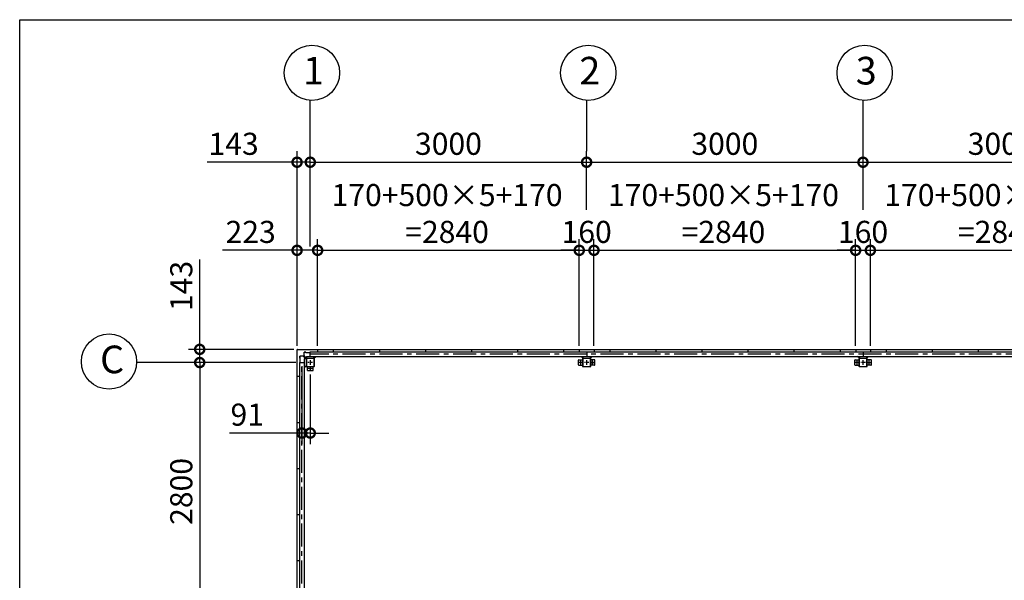
# Model space of a CAD drawing. Extents: x 280 to 33005, y 171 to 22819.
# Drawn here: x 280 to 10968, y 16729 to 22819 of the extents above; entities that cross this region are included whole.
import ezdxf

# ---------------------------------------------------------------- set-up
doc = ezdxf.new("R2010")
doc.units = 0
doc.header["$LTSCALE"] = 4
doc.header["$PDMODE"] = 3
doc.header["$PDSIZE"] = 2
doc.linetypes.add('CENTER', pattern=[2, 1.25, -0.25, 0.25, -0.25])
doc.layers.get('0').update_dxf_attribs({"linetype": 'CONTINUOUS'})
doc.layers.get('DEFPOINTS').update_dxf_attribs({"linetype": 'CONTINUOUS'})
for name, color, linetype in [('センター', 3, 'CENTER'), ('仕様書枠', 230, 'CONTINUOUS'), ('寸法', 4, 'CONTINUOUS'), ('部品1', 7, 'CONTINUOUS')]:
    doc.layers.add(name, color=color, linetype=linetype)
doc.styles.get("Standard").update_dxf_attribs({"font": 'isocp.shx', "bigfont": 'bigfont.shx'})
doc.styles.add('STYLE1', font='isocp.shx', dxfattribs={"bigfont": 'bigfont.shx'})
doc.dimstyles.new('INABA_S80', dxfattribs={"dimscale": 80, "dimtxt": 2.5, "dimasz": 0.5, "dimexe": 0.5, "dimexo": 0.2, "dimgap": 0.8, "dimtad": 3, "dimdsep": 46, "dimtxsty": 'STANDARD', "dimblk1": 'DOT', "dimblk2": 'DOT', "dimsah": 1, "dimcen": 0, "dimclrt": 7, "dimadec": 0, "dimazin": 0, "dimtfac": 1, "dimtix": 1, "dimtmove": 0, "dimatfit": 2, "dimldrblk": 'DOT', "dimfxl": 1, "dimtolj": 1, "dimtzin": 0, "dimarcsym": 0})

# ---------------------------------------------------------------- blocks, each defined once
blk = doc.blocks.new('_DOTSMALL')
at = {"color": 0, "linetype": 'ByBlock', "ltscale": 50, "const_width": 0.5}
blk.add_lwpolyline([(-0.0625, 0, 1), (0.0625, 0, 1)], format="xyb", close=True, dxfattribs=at)
blk = doc.blocks.new('*D102')
at = {"layer": 'DEFPOINTS', "color": 0, "ltscale": 50}
for p in [(3514, 20314), (3514, 19238), (3291, 19235)]:
    blk.add_point(p, dxfattribs=at)
at = {"layer": '寸法', "color": 0, "lineweight": -2, "ltscale": 50}
for p, q in [((3291, 19275), (3291, 20434)), ((3514, 19278), (3514, 20434)), ((3291, 20314), (2483, 20314)), ((3514, 20314), (3291, 20314))]:
    blk.add_line(p, q, dxfattribs=at)
at = {"layer": '寸法', "color": 0, "lineweight": -2, "ltscale": 50, "xscale": 200, "yscale": 200, "zscale": 200, "rotation": 180}
blk.add_blockref('_DOTSMALL', (3291, 20314), dxfattribs=at)
at = {"layer": '寸法', "color": 0, "lineweight": -2, "ltscale": 50, "xscale": 200, "yscale": 200, "zscale": 200}
blk.add_blockref('_DOTSMALL', (3514, 20314), dxfattribs=at)
at = {"layer": '寸法', "color": 7, "ltscale": 50, "insert": (2787, 20514), "char_height": 240, "attachment_point": 5, "style": 'STYLE1'}
blk.add_mtext('\\A1;223', dxfattribs=at)
blk = doc.blocks.new('*D103')
at = {"layer": 'DEFPOINTS', "color": 0, "ltscale": 50}
for p in [(6354, 20314), (3514, 19238), (6354, 19238)]:
    blk.add_point(p, dxfattribs=at)
at = {"layer": '寸法', "color": 0, "lineweight": -2, "ltscale": 50}
for p, q in [((3514, 19278), (3514, 20434)), ((6354, 19278), (6354, 20434)), ((3514, 20314), (6354, 20314))]:
    blk.add_line(p, q, dxfattribs=at)
at = {"layer": '寸法', "color": 0, "lineweight": -2, "ltscale": 50, "xscale": 200, "yscale": 200, "zscale": 200, "rotation": 180}
blk.add_blockref('_DOTSMALL', (3514, 20314), dxfattribs=at)
at = {"layer": '寸法', "color": 0, "lineweight": -2, "ltscale": 50, "xscale": 200, "yscale": 200, "zscale": 200}
blk.add_blockref('_DOTSMALL', (6354, 20314), dxfattribs=at)
at = {"layer": '寸法', "color": 7, "ltscale": 50, "insert": (4919, 20714), "char_height": 240, "attachment_point": 5, "style": 'STYLE1'}
blk.add_mtext('\\A1;170+500×5+170\\P=2840', dxfattribs=at)
blk = doc.blocks.new('*D104')
at = {"layer": 'DEFPOINTS', "color": 0, "ltscale": 50}
for p in [(6514, 20314), (6354, 19238), (6514, 19238)]:
    blk.add_point(p, dxfattribs=at)
at = {"layer": '寸法', "color": 0, "lineweight": -2, "ltscale": 50}
for p, q in [((6354, 19278), (6354, 20434)), ((6514, 19278), (6514, 20434)), ((6354, 20314), (6154, 20314)), ((6354, 20314), (6514, 20314)), ((6514, 20314), (6714, 20314))]:
    blk.add_line(p, q, dxfattribs=at)
at = {"layer": '寸法', "color": 0, "lineweight": -2, "ltscale": 50, "xscale": 200, "yscale": 200, "zscale": 200}
blk.add_blockref('_DOTSMALL', (6354, 20314), dxfattribs=at)
at = {"layer": '寸法', "color": 0, "lineweight": -2, "ltscale": 50, "xscale": 200, "yscale": 200, "zscale": 200, "rotation": 180}
blk.add_blockref('_DOTSMALL', (6514, 20314), dxfattribs=at)
at = {"layer": '寸法', "color": 7, "ltscale": 50, "insert": (6434, 20514), "char_height": 240, "attachment_point": 5, "style": 'STYLE1'}
blk.add_mtext('\\A1;160', dxfattribs=at)
blk = doc.blocks.new('*D105')
at = {"layer": 'DEFPOINTS', "color": 0, "ltscale": 50}
for p in [(9514, 20314), (9354, 19238), (9514, 19238)]:
    blk.add_point(p, dxfattribs=at)
at = {"layer": '寸法', "color": 0, "lineweight": -2, "ltscale": 50}
for p, q in [((9354, 19278), (9354, 20434)), ((9514, 19278), (9514, 20434)), ((9354, 20314), (9154, 20314)), ((9354, 20314), (9514, 20314)), ((9514, 20314), (9714, 20314))]:
    blk.add_line(p, q, dxfattribs=at)
at = {"layer": '寸法', "color": 0, "lineweight": -2, "ltscale": 50, "xscale": 200, "yscale": 200, "zscale": 200}
blk.add_blockref('_DOTSMALL', (9354, 20314), dxfattribs=at)
at = {"layer": '寸法', "color": 0, "lineweight": -2, "ltscale": 50, "xscale": 200, "yscale": 200, "zscale": 200, "rotation": 180}
blk.add_blockref('_DOTSMALL', (9514, 20314), dxfattribs=at)
at = {"layer": '寸法', "color": 7, "ltscale": 50, "insert": (9434, 20514), "char_height": 240, "attachment_point": 5, "style": 'STYLE1'}
blk.add_mtext('\\A1;160', dxfattribs=at)
blk = doc.blocks.new('*D107')
at = {"layer": 'DEFPOINTS', "color": 0, "ltscale": 50}
for p in [(3434, 21271), (3434, 20314), (3291, 19235)]:
    blk.add_point(p, dxfattribs=at)
at = {"layer": '寸法', "color": 0, "lineweight": -2, "ltscale": 50}
for p, q in [((3291, 19275), (3291, 21391)), ((3434, 20354), (3434, 21391)), ((3291, 21271), (2314, 21271)), ((3434, 21271), (3291, 21271)), ((3434, 21271), (3634, 21271))]:
    blk.add_line(p, q, dxfattribs=at)
at = {"layer": '寸法', "color": 0, "lineweight": -2, "ltscale": 50, "xscale": 200, "yscale": 200, "zscale": 200}
blk.add_blockref('_DOTSMALL', (3291, 21271), dxfattribs=at)
at = {"layer": '寸法', "color": 0, "lineweight": -2, "ltscale": 50, "xscale": 200, "yscale": 200, "zscale": 200, "rotation": 180}
blk.add_blockref('_DOTSMALL', (3434, 21271), dxfattribs=at)
at = {"layer": '寸法', "color": 7, "ltscale": 50, "insert": (2602, 21471), "char_height": 240, "attachment_point": 5, "style": 'STYLE1'}
blk.add_mtext('\\A1;143', dxfattribs=at)
blk = doc.blocks.new('*D108')
at = {"layer": 'DEFPOINTS', "color": 0, "ltscale": 50}
for p in [(9434, 21271), (6434, 20714), (9434, 20714)]:
    blk.add_point(p, dxfattribs=at)
at = {"layer": '寸法', "color": 0, "lineweight": -2, "ltscale": 50}
for p, q in [((6434, 20754), (6434, 21391)), ((9434, 20754), (9434, 21391)), ((6434, 21271), (9434, 21271))]:
    blk.add_line(p, q, dxfattribs=at)
at = {"layer": '寸法', "color": 0, "lineweight": -2, "ltscale": 50, "xscale": 200, "yscale": 200, "zscale": 200, "rotation": 180}
blk.add_blockref('_DOTSMALL', (6434, 21271), dxfattribs=at)
at = {"layer": '寸法', "color": 0, "lineweight": -2, "ltscale": 50, "xscale": 200, "yscale": 200, "zscale": 200}
blk.add_blockref('_DOTSMALL', (9434, 21271), dxfattribs=at)
at = {"layer": '寸法', "color": 7, "ltscale": 50, "insert": (7934, 21471), "char_height": 240, "attachment_point": 5, "style": 'STYLE1'}
blk.add_mtext('\\A1;3000', dxfattribs=at)
blk = doc.blocks.new('*D109')
at = {"layer": 'DEFPOINTS', "color": 0, "ltscale": 50}
for p in [(12434, 21271), (9434, 20714), (12434, 20714)]:
    blk.add_point(p, dxfattribs=at)
at = {"layer": '寸法', "color": 0, "lineweight": -2, "ltscale": 50}
for p, q in [((9434, 20754), (9434, 21391)), ((12434, 20754), (12434, 21391)), ((9434, 21271), (12434, 21271))]:
    blk.add_line(p, q, dxfattribs=at)
at = {"layer": '寸法', "color": 0, "lineweight": -2, "ltscale": 50, "xscale": 200, "yscale": 200, "zscale": 200, "rotation": 180}
blk.add_blockref('_DOTSMALL', (9434, 21271), dxfattribs=at)
at = {"layer": '寸法', "color": 0, "lineweight": -2, "ltscale": 50, "xscale": 200, "yscale": 200, "zscale": 200}
blk.add_blockref('_DOTSMALL', (12434, 21271), dxfattribs=at)
at = {"layer": '寸法', "color": 7, "ltscale": 50, "insert": (10934, 21471), "char_height": 240, "attachment_point": 5, "style": 'STYLE1'}
blk.add_mtext('\\A1;3000', dxfattribs=at)
blk = doc.blocks.new('*D111')
at = {"layer": 'DEFPOINTS', "color": 0, "ltscale": 50}
for p in [(9354, 20314), (6514, 19238), (9354, 19238)]:
    blk.add_point(p, dxfattribs=at)
at = {"layer": '寸法', "color": 0, "lineweight": -2, "ltscale": 50}
for p, q in [((6514, 19278), (6514, 20434)), ((9354, 19278), (9354, 20434)), ((6514, 20314), (9354, 20314))]:
    blk.add_line(p, q, dxfattribs=at)
at = {"layer": '寸法', "color": 0, "lineweight": -2, "ltscale": 50, "xscale": 200, "yscale": 200, "zscale": 200, "rotation": 180}
blk.add_blockref('_DOTSMALL', (6514, 20314), dxfattribs=at)
at = {"layer": '寸法', "color": 0, "lineweight": -2, "ltscale": 50, "xscale": 200, "yscale": 200, "zscale": 200}
blk.add_blockref('_DOTSMALL', (9354, 20314), dxfattribs=at)
at = {"layer": '寸法', "color": 7, "ltscale": 50, "insert": (7919, 20714), "char_height": 240, "attachment_point": 5, "style": 'STYLE1'}
blk.add_mtext('\\A1;170+500×5+170\\P=2840', dxfattribs=at)
blk = doc.blocks.new('*D112')
at = {"layer": 'DEFPOINTS', "color": 0, "ltscale": 50}
for p in [(12354, 20314), (9514, 19238), (12354, 19238)]:
    blk.add_point(p, dxfattribs=at)
at = {"layer": '寸法', "color": 0, "lineweight": -2, "ltscale": 50}
for p, q in [((9514, 19278), (9514, 20434)), ((12354, 19278), (12354, 20434)), ((9514, 20314), (12354, 20314))]:
    blk.add_line(p, q, dxfattribs=at)
at = {"layer": '寸法', "color": 0, "lineweight": -2, "ltscale": 50, "xscale": 200, "yscale": 200, "zscale": 200, "rotation": 180}
blk.add_blockref('_DOTSMALL', (9514, 20314), dxfattribs=at)
at = {"layer": '寸法', "color": 0, "lineweight": -2, "ltscale": 50, "xscale": 200, "yscale": 200, "zscale": 200}
blk.add_blockref('_DOTSMALL', (12354, 20314), dxfattribs=at)
at = {"layer": '寸法', "color": 7, "ltscale": 50, "insert": (10919, 20714), "char_height": 240, "attachment_point": 5, "style": 'STYLE1'}
blk.add_mtext('\\A1;170+500×5+170\\P=2840', dxfattribs=at)
blk = doc.blocks.new('*D81')
at = {"layer": 'DEFPOINTS', "color": 0, "ltscale": 50}
for p in [(6434, 21271), (3434, 20714), (6434, 20714)]:
    blk.add_point(p, dxfattribs=at)
at = {"layer": '寸法', "color": 0, "lineweight": -2, "ltscale": 50}
for p, q in [((3434, 20754), (3434, 21391)), ((6434, 20754), (6434, 21391)), ((3434, 21271), (6434, 21271))]:
    blk.add_line(p, q, dxfattribs=at)
at = {"layer": '寸法', "color": 0, "lineweight": -2, "ltscale": 50, "xscale": 200, "yscale": 200, "zscale": 200, "rotation": 180}
blk.add_blockref('_DOTSMALL', (3434, 21271), dxfattribs=at)
at = {"layer": '寸法', "color": 0, "lineweight": -2, "ltscale": 50, "xscale": 200, "yscale": 200, "zscale": 200}
blk.add_blockref('_DOTSMALL', (6434, 21271), dxfattribs=at)
at = {"layer": '寸法', "color": 7, "ltscale": 50, "insert": (4934, 21471), "char_height": 240, "attachment_point": 5, "style": 'STYLE1'}
blk.add_mtext('\\A1;3000', dxfattribs=at)
blk = doc.blocks.new('*D86')
at = {"layer": 'DEFPOINTS', "color": 0, "ltscale": 50}
for p in [(3294, 19238), (2234, 19095), (3318, 19095)]:
    blk.add_point(p, dxfattribs=at)
at = {"layer": '寸法', "color": 0, "lineweight": -2, "ltscale": 50}
for p, q in [((2234, 19238), (2234, 20216)), ((3254, 19238), (2114, 19238)), ((2234, 19095), (2234, 19238)), ((3278, 19095), (2114, 19095)), ((2234, 19095), (2234, 18895))]:
    blk.add_line(p, q, dxfattribs=at)
at = {"layer": '寸法', "color": 0, "lineweight": -2, "ltscale": 50, "xscale": 200, "yscale": 200, "zscale": 200}
for p, rotation in [((2234, 19238), 270), ((2234, 19095), 90)]:
    blk.add_blockref('_DOTSMALL', p, dxfattribs=dict(at, rotation=rotation))
at = {"layer": '寸法', "color": 7, "ltscale": 50, "insert": (2034, 19927), "char_height": 240, "attachment_point": 5, "rotation": 90, "style": 'STYLE1'}
blk.add_mtext('\\A1;143', dxfattribs=at)
blk = doc.blocks.new('*D87')
at = {"layer": 'DEFPOINTS', "color": 0, "ltscale": 50}
for p in [(3343, 19095), (3434, 19005), (3434, 18329)]:
    blk.add_point(p, dxfattribs=at)
at = {"layer": '寸法', "color": 0, "lineweight": -2, "ltscale": 50}
for p, q in [((3343, 19055), (3343, 18209)), ((3434, 18965), (3434, 18209)), ((3343, 18329), (2558, 18329)), ((3434, 18329), (3343, 18329)), ((3434, 18329), (3634, 18329))]:
    blk.add_line(p, q, dxfattribs=at)
at = {"layer": '寸法', "color": 0, "lineweight": -2, "ltscale": 50, "xscale": 200, "yscale": 200, "zscale": 200}
blk.add_blockref('_DOTSMALL', (3343, 18329), dxfattribs=at)
at = {"layer": '寸法', "color": 0, "lineweight": -2, "ltscale": 50, "xscale": 200, "yscale": 200, "zscale": 200, "rotation": 180}
blk.add_blockref('_DOTSMALL', (3434, 18329), dxfattribs=at)
at = {"layer": '寸法', "color": 7, "ltscale": 50, "insert": (2750, 18529), "char_height": 240, "attachment_point": 5, "style": 'STYLE1'}
blk.add_mtext('\\A1;91', dxfattribs=at)
blk = doc.blocks.new('*D88')
at = {"layer": 'DEFPOINTS', "color": 0, "ltscale": 50}
for p in [(3318, 19095), (2234, 16295), (3318, 16295)]:
    blk.add_point(p, dxfattribs=at)
at = {"layer": '寸法', "color": 0, "lineweight": -2, "ltscale": 50}
for p, q in [((3278, 19095), (2114, 19095)), ((2234, 19095), (2234, 16295)), ((3278, 16295), (2114, 16295))]:
    blk.add_line(p, q, dxfattribs=at)
at = {"layer": '寸法', "color": 0, "lineweight": -2, "ltscale": 50, "xscale": 200, "yscale": 200, "zscale": 200}
for p, rotation in [((2234, 19095), 90), ((2234, 16295), 270)]:
    blk.add_blockref('_DOTSMALL', p, dxfattribs=dict(at, rotation=rotation))
at = {"layer": '寸法', "color": 7, "ltscale": 50, "insert": (2034, 17695), "char_height": 240, "attachment_point": 5, "rotation": 90, "style": 'STYLE1'}
blk.add_mtext('\\A1;2800', dxfattribs=at)

msp = doc.modelspace()

# ---------------------------------------------------------------- linework, layer by layer
at = {"layer": 'センター', "ltscale": 50}
for p, q in [((18434.462, 19186.24), (3434.462, 19186.24)), ((3343.462, 13495.24), (3343.462, 19095.24))]:
    msp.add_line(p, q, dxfattribs=at)
at = {"layer": 'センター', "ltscale": 5}
for p, q in [((3459.462, 19095.24), (3409.462, 19095.24)), ((3459.462, 19030.24), (3409.462, 19030.24)), ((3434.462, 19120.24), (3434.462, 19070.24)), ((3434.462, 19055.24), (3434.462, 19005.24)), ((6394.462, 19095.24), (6344.462, 19095.24)), ((6369.462, 19070.24), (6369.462, 19120.24)), ((6459.462, 19095.24), (6409.462, 19095.24)), ((6434.462, 19070.24), (6434.462, 19120.24)), ((6474.462, 19095.24), (6524.462, 19095.24)), ((6499.462, 19070.24), (6499.462, 19120.24)), ((9394.462, 19095.24), (9344.462, 19095.24)), ((9369.462, 19070.24), (9369.462, 19120.24)), ((9459.462, 19095.24), (9409.462, 19095.24)), ((9434.462, 19070.24), (9434.462, 19120.24)), ((9474.462, 19095.24), (9524.462, 19095.24)), ((9499.462, 19070.24), (9499.462, 19120.24))]:
    msp.add_line(p, q, dxfattribs=at)
at = {"layer": '仕様書枠', "ltscale": 50}
for p, q in [((280, 22819.2), (32454.4, 22819.2)), ((280, 608), (280, 22819.2))]:
    msp.add_line(p, q, dxfattribs=at)
at = {"layer": '寸法', "ltscale": 50}
for p, q in [((3434.462, 21390.898), (3434.462, 21942.119)), ((6434.462, 21390.898), (6434.462, 21942.119)), ((9434.462, 21390.898), (9434.462, 21942.119)), ((2114.186, 19095.24), (1549.365, 19095.24))]:
    msp.add_line(p, q, dxfattribs=at)
at = {"layer": '部品1', "ltscale": 50}
for p, q in [((3294.462, 19238.24), (18574.462, 19238.24)), ((3514.462, 19238.24), (3514.462, 19211.24)), ((3684.462, 19238.24), (3684.462, 19211.24)), ((4184.462, 19238.24), (4184.462, 19211.24)), ((4684.462, 19238.24), (4684.462, 19211.24)), ((5184.462, 19238.24), (5184.462, 19211.24)), ((5684.462, 19238.24), (5684.462, 19211.24)), ((6184.462, 19238.24), (6184.462, 19211.24)), ((6354.462, 19238.24), (6354.462, 19211.24)), ((6514.462, 19238.24), (6514.462, 19211.24)), ((6684.462, 19238.24), (6684.462, 19211.24)), ((7184.462, 19238.24), (7184.462, 19211.24)), ((7684.462, 19238.24), (7684.462, 19211.24)), ((8184.462, 19238.24), (8184.462, 19211.24)), ((8684.462, 19238.24), (8684.462, 19211.24)), ((9184.462, 19238.24), (9184.462, 19211.24)), ((9354.462, 19238.24), (9354.462, 19211.24)), ((9514.462, 19238.24), (9514.462, 19211.24)), ((9684.462, 19238.24), (9684.462, 19211.24)), ((10184.462, 19238.24), (10184.462, 19211.24)), ((10684.462, 19238.24), (10684.462, 19211.24)), ((3368.462, 19135.24), (3368.462, 13455.24)), ((3389.462, 19135.24), (3389.462, 19055.24)), ((3391.762, 19135.24), (3391.762, 19055.24)), ((3394.462, 19161.24), (18474.462, 19161.24)), ((3474.462, 19140.24), (3394.462, 19140.24)), ((3474.462, 19137.94), (3394.462, 19137.94)), ((3434.462, 19211.24), (18434.462, 19211.24)), ((3434.462, 19161.24), (3434.462, 19211.24)), ((3477.162, 19055.24), (3477.162, 19135.24)), ((3479.462, 19055.24), (3479.462, 19135.24)), ((6474.462, 19140.24), (6394.462, 19140.24)), ((6474.462, 19137.94), (6394.462, 19137.94)), ((6434.462, 19211.24), (6434.462, 19161.24)), ((6477.162, 19055.24), (6477.162, 19135.24)), ((6479.462, 19055.24), (6479.462, 19135.24)), ((9474.462, 19140.24), (9394.462, 19140.24)), ((9474.462, 19137.94), (9394.462, 19137.94)), ((9434.462, 19211.24), (9434.462, 19161.24)), ((9477.162, 19055.24), (9477.162, 19135.24)), ((9479.462, 19055.24), (9479.462, 19135.24)), ((3318.462, 19095.24), (3318.462, 13495.24)), ((3318.462, 19095.24), (3368.462, 19095.24)), ((3404.462, 19010.24), (3404.462, 19050.24)), ((6344.462, 19070.24), (6344.462, 19120.24)), ((6349.462, 19125.24), (6389.462, 19125.24)), ((6394.462, 19052.54), (6474.462, 19052.54)), ((6394.462, 19050.24), (6474.462, 19050.24)), ((6519.462, 19125.24), (6479.462, 19125.24)), ((6524.462, 19070.24), (6524.462, 19120.24)), ((9344.462, 19070.24), (9344.462, 19120.24)), ((9349.462, 19125.24), (9389.462, 19125.24)), ((9394.462, 19052.54), (9474.462, 19052.54)), ((9394.462, 19050.24), (9474.462, 19050.24)), ((9519.462, 19125.24), (9479.462, 19125.24)), ((9524.462, 19070.24), (9524.462, 19120.24)), ((3291.462, 18945.24), (3318.462, 18945.24)), ((3459.462, 19005.24), (3409.462, 19005.24)), ((3291.462, 18445.24), (3318.462, 18445.24)), ((3291.462, 17945.24), (3318.462, 17945.24)), ((3291.462, 17445.24), (3318.462, 17445.24)), ((3291.462, 16945.24), (3318.462, 16945.24))]:
    msp.add_line(p, q, dxfattribs=at)
at = {"layer": '部品1'}
for p, q in [((3291.462, 13355.24), (3291.462, 19235.24)), ((3324.062, 19142.74), (3321.962, 19142.74)), ((3323.562, 19142.74), (3323.562, 19162.74)), ((3324.062, 19095.24), (3324.062, 19142.74)), ((3387.862, 19135.24), (3361.827, 19161.276)), ((3366.962, 19206.14), (3386.962, 19206.14)), ((3394.462, 19141.84), (3368.427, 19167.876)), ((3386.962, 19205.64), (3434.462, 19205.64)), ((3474.462, 19141.84), (3493.862, 19161.24)), ((6394.462, 19141.84), (6375.062, 19161.24)), ((6474.462, 19141.84), (6493.862, 19161.24)), ((9394.462, 19141.84), (9375.062, 19161.24)), ((9474.462, 19141.84), (9493.862, 19161.24)), ((3387.862, 19055.24), (3368.462, 19035.84))]:
    msp.add_line(p, q, dxfattribs=at)
at = {"layer": '部品1', "ltscale": 10}
for p, q in [((3321.962, 19142.74), (3321.962, 19162.74)), ((3389.462, 19135.24), (3368.462, 19135.24)), ((3394.462, 19161.24), (3394.462, 19140.24)), ((3474.462, 19140.24), (3474.462, 19161.24)), ((6394.462, 19161.24), (6394.462, 19140.24)), ((6474.462, 19140.24), (6474.462, 19161.24)), ((9394.462, 19161.24), (9394.462, 19140.24)), ((9474.462, 19140.24), (9474.462, 19161.24)), ((3368.462, 19055.24), (3389.462, 19055.24))]:
    msp.add_line(p, q, dxfattribs=at)
at = {"layer": '部品1', "ltscale": 3}
for p, q in [((3358.291, 19162.74), (3321.962, 19162.74)), ((3386.962, 19207.74), (3366.962, 19207.74)), ((3366.962, 19171.411), (3366.962, 19207.74)), ((3386.962, 19205.64), (3386.962, 19207.74))]:
    msp.add_line(p, q, dxfattribs=at)
at = {"layer": '部品1', "ltscale": 5}
for p, q in [((6389.462, 19135.24), (6389.462, 19055.24)), ((6391.762, 19135.24), (6391.762, 19055.24)), ((9389.462, 19135.24), (9389.462, 19055.24)), ((9391.762, 19135.24), (9391.762, 19055.24)), ((3394.462, 19052.54), (3474.462, 19052.54)), ((3394.462, 19050.24), (3474.462, 19050.24)), ((3464.462, 19010.24), (3464.462, 19050.24)), ((6349.462, 19065.24), (6389.462, 19065.24)), ((6519.462, 19065.24), (6479.462, 19065.24)), ((9349.462, 19065.24), (9389.462, 19065.24)), ((9519.462, 19065.24), (9479.462, 19065.24))]:
    msp.add_line(p, q, dxfattribs=at)
at = {"layer": '部品1', "ltscale": 50}
for centre in [(3452.165, 22241.597), (6452.165, 22241.597), (9452.165, 22241.597), (1249.551, 19105.193)]:
    msp.add_circle(centre, 300, dxfattribs=at)
at = {"layer": '部品1', "ltscale": 5}
for centre in [(3434.462, 19030.24), (6369.462, 19095.24), (6499.462, 19095.24), (9369.462, 19095.24), (9499.462, 19095.24)]:
    msp.add_circle(centre, 8, dxfattribs=at)
at = {"layer": '部品1'}
for centre, radius, start, end in [((3294.462, 19235.24), 3, 90, 180), ((3358.291, 19157.74), 5, 45, 90)]:
    msp.add_arc(centre, radius, start, end, dxfattribs=at)
at = {"layer": '部品1', "ltscale": 3}
msp.add_arc((3371.962, 19171.411), 5, 180, 225, dxfattribs=at)
at = {"layer": '部品1', "ltscale": 50}
for centre, radius, start, end in [((3394.462, 19135.24), 5, 90, 180), ((3394.462, 19135.24), 2.7, 90, 180), ((3474.462, 19135.24), 5, 0, 90), ((3474.462, 19135.24), 2.7, 0, 90), ((6394.462, 19135.24), 5, 90, 180), ((6394.462, 19135.24), 2.7, 90, 180), ((6474.462, 19135.24), 5, 0, 90), ((6474.462, 19135.24), 2.7, 0, 90), ((9394.462, 19135.24), 5, 90, 180), ((9394.462, 19135.24), 2.7, 90, 180), ((9474.462, 19135.24), 5, 0, 90), ((9474.462, 19135.24), 2.7, 0, 90), ((3394.462, 19055.24), 5, 180, 270), ((3394.462, 19055.24), 2.7, 180, 270), ((6349.462, 19120.24), 5, 90, 180), ((6349.462, 19070.24), 5, 180, 270), ((6474.462, 19055.24), 2.7, 270, 0), ((6474.462, 19055.24), 5, 270, 0), ((6519.462, 19120.24), 5, 0, 90), ((6519.462, 19070.24), 5, 270, 0), ((9349.462, 19120.24), 5, 90, 180), ((9349.462, 19070.24), 5, 180, 270), ((9474.462, 19055.24), 2.7, 270, 0), ((9474.462, 19055.24), 5, 270, 0), ((9519.462, 19120.24), 5, 0, 90), ((9519.462, 19070.24), 5, 270, 0), ((3409.462, 19010.24), 5, 180, 270), ((3459.462, 19010.24), 5, 270, 0)]:
    msp.add_arc(centre, radius, start, end, dxfattribs=at)
at = {"layer": '部品1', "ltscale": 5}
for centre, radius, start, end in [((3474.462, 19055.24), 2.7, 270, 0), ((3474.462, 19055.24), 5, 270, 0), ((6394.462, 19055.24), 5, 180, 270), ((6394.462, 19055.24), 2.7, 180, 270), ((9394.462, 19055.24), 5, 180, 270), ((9394.462, 19055.24), 2.7, 180, 270)]:
    msp.add_arc(centre, radius, start, end, dxfattribs=at)

# ---------------------------------------------------------------- texts
at = {"layer": '部品1', "ltscale": 50, "style": 'STYLE1'}
for s, p in [('1', (3355.501, 22115.229)), ('2', (6355.501, 22115.229)), ('3', (9355.501, 22115.229)), ('C', (1152.886, 18978.826))]:
    msp.add_text(s, height=300, dxfattribs=at).set_placement(p)

# ---------------------------------------------------------------- dimensions: what is measured, and where the dimension line sits
at = {"layer": '寸法', "ltscale": 50}
for base, p1, p2, picture, middle in [((3434.462, 21270.898), (3291.462, 19235.24), (3434.462, 20314.152), '*D107', (2602.492, 21270.898)), ((3514.462, 20314.152), (3291.462, 19235.24), (3514.462, 19238.24), '*D102', (2787.445, 20314.152)), ((3434.462, 18329.172), (3343.462, 19095.24), (3434.462, 19005.24), '*D87', (2750.492, 18329.172))]:
    dim = msp.add_linear_dim(base=base, p1=p1, p2=p2, dimstyle='INABA_S80', override={"dimtxt": 3, "dimasz": 2.5, "dimexe": 1.5, "dimexo": 0.5, "dimgap": 1, "dimtxsty": 'STYLE1', "dimblk1": 'DOTSMALL', "dimblk2": 'DOTSMALL', "dimatfit": 3}, dxfattribs=at)
    dim.commit()
    dim.dimension.update_dxf_attribs({"geometry": picture, "text_midpoint": middle, "dimtype": 160})
for base, p1, p2, picture, middle in [((6434.462, 21270.898), (3434.462, 20714.152), (6434.462, 20714.152), '*D81', (4934.462, 21470.898)), ((9434.462, 21270.898), (6434.462, 20714.152), (9434.462, 20714.152), '*D108', (7934.462, 21470.898)), ((12434.462, 21270.898), (9434.462, 20714.152), (12434.462, 20714.152), '*D109', (10934.462, 21470.898)), ((6514.462, 20314.152), (6354.462, 19238.24), (6514.462, 19238.24), '*D104', (6434.462, 20514.152)), ((9514.462, 20314.152), (9354.462, 19238.24), (9514.462, 19238.24), '*D105', (9434.462, 20514.152))]:
    dim = msp.add_linear_dim(base=base, p1=p1, p2=p2, dimstyle='INABA_S80', override={"dimtxt": 3, "dimasz": 2.5, "dimexe": 1.5, "dimexo": 0.5, "dimgap": 1, "dimtxsty": 'STYLE1', "dimblk1": 'DOTSMALL', "dimblk2": 'DOTSMALL', "dimatfit": 3}, dxfattribs=at)
    dim.commit()
    dim.dimension.update_dxf_attribs({"geometry": picture, "text_midpoint": middle})
for base, p1, p2, picture, middle in [((6354.462, 20314.152), (3514.462, 19238.24), (6354.462, 19238.24), '*D103', (4918.837, 20314.152)), ((9354.462, 20314.152), (6514.462, 19238.24), (9354.462, 19238.24), '*D111', (7918.837, 20314.152)), ((12354.462, 20314.152), (9514.462, 19238.24), (12354.462, 19238.24), '*D112', (10918.837, 20314.152))]:
    dim = msp.add_linear_dim(base=base, p1=p1, p2=p2, text='170+500×5+170\\P=<>', dimstyle='INABA_S80', override={"dimtxt": 3, "dimasz": 2.5, "dimexe": 1.5, "dimexo": 0.5, "dimgap": 1, "dimtxsty": 'STYLE1', "dimblk1": 'DOTSMALL', "dimblk2": 'DOTSMALL', "dimatfit": 3}, dxfattribs=at)
    dim.commit()
    dim.dimension.update_dxf_attribs({"geometry": picture, "text_midpoint": middle, "dimtype": 160})
for base, p1, p2, picture, middle in [((2234.186, 19095.24), (3294.462, 19238.24), (3318.462, 19095.24), '*D86', (2234.186, 19927.211)), ((2234.186, 16295.24), (3318.462, 19095.24), (3318.462, 16295.24), '*D88', (2234.186, 17695.24))]:
    dim = msp.add_linear_dim(base=base, p1=p1, p2=p2, angle=90, dimstyle='INABA_S80', override={"dimtxt": 3, "dimasz": 2.5, "dimexe": 1.5, "dimexo": 0.5, "dimgap": 1, "dimtxsty": 'STYLE1', "dimblk1": 'DOTSMALL', "dimblk2": 'DOTSMALL', "dimatfit": 3}, dxfattribs=at)
    dim.commit()
    dim.dimension.update_dxf_attribs({"geometry": picture, "text_midpoint": middle, "dimtype": 160})

doc.saveas('drawing.dxf')
